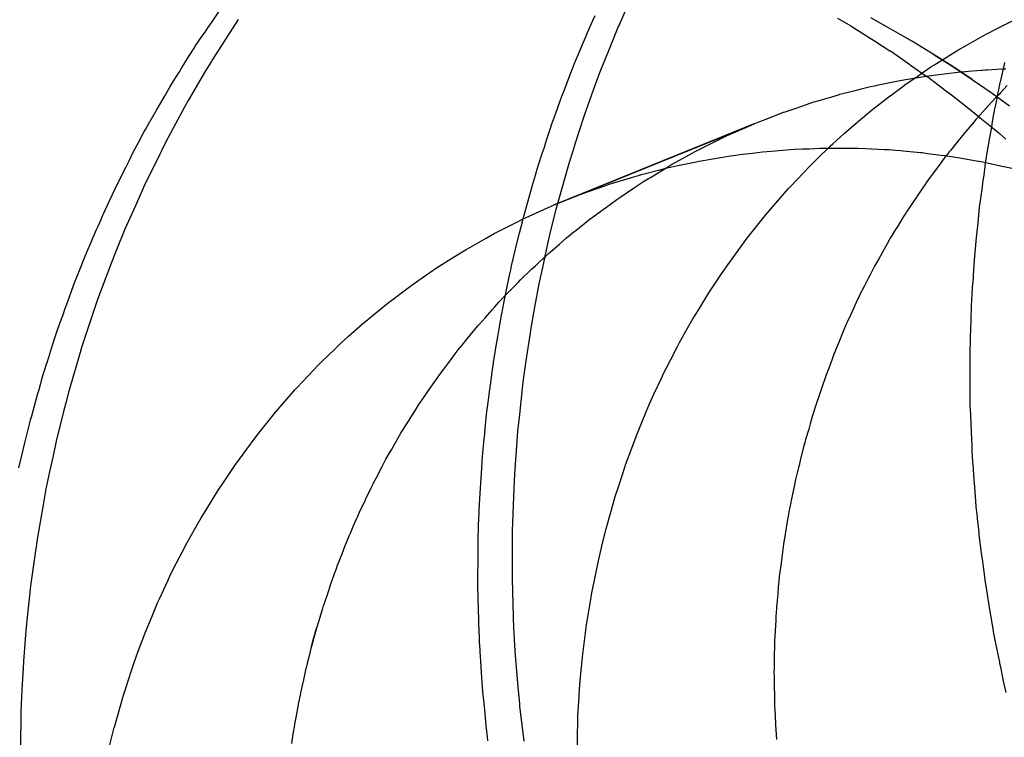
# Model space of a CAD drawing. Extents: x -702 to 138, y -1200 to -69.
# Drawn here: x -226 to -225, y -1048 to -1047 of the extents above; entities that cross this region are included whole.
import ezdxf

# ---------------------------------------------------------------- set-up
doc = ezdxf.new("R2010")
doc.units = 0
doc.header["$LTSCALE"] = 4
doc.linetypes.add('VW-01____', pattern=[2.116125, 1.058062, -1.058062])
doc.layers.add('__', color=7, linetype='CONTINUOUS')

# ---------------------------------------------------------------- blocks, each defined once
blk = doc.blocks.new('____-22')
at = {"layer": '__', "color": 4, "linetype": 'VW-01____'}
for p, q in [((14.25114, -109.66917), (14.25334, -109.66426)), ((14.16923, -109.66834), (14.17128, -109.66534)), ((14.16841, -109.66954), (14.16923, -109.66834)), ((14.17449, -109.66789), (14.1693, -109.67593)), ((14.24488, -109.6705), (14.24593, -109.66809)), ((14.24593, -109.66809), (14.24638, -109.66706)), ((14.29523, -109.6676), (14.29791, -109.66916)), ((14.3278, -109.66947), (14.33086, -109.66791)), ((14.16721, -109.67129), (14.16783, -109.67039)), ((14.16783, -109.67039), (14.16841, -109.66954)), ((14.24446, -109.67147), (14.24488, -109.6705)), ((14.24915, -109.67408), (14.25104, -109.6694)), ((14.25104, -109.6694), (14.25114, -109.66917)), ((14.29791, -109.66916), (14.2983, -109.66938)), ((14.2983, -109.66938), (14.30108, -109.67115)), ((14.32444, -109.67122), (14.32513, -109.67083)), ((14.32513, -109.67083), (14.3278, -109.66947)), ((14.16586, -109.67326), (14.16721, -109.67129)), ((14.24343, -109.67384), (14.24446, -109.67147)), ((14.30108, -109.67115), (14.3012, -109.67123)), ((14.3012, -109.67123), (14.30129, -109.67129)), ((14.30129, -109.67129), (14.30265, -109.67216)), ((14.30265, -109.67216), (14.30577, -109.67414)), ((14.32113, -109.67309), (14.32444, -109.67122)), ((14.16452, -109.67541), (14.16576, -109.67342)), ((14.16576, -109.67342), (14.16586, -109.67326)), ((14.24252, -109.67607), (14.24295, -109.67496)), ((14.24252, -109.67607), (14.24295, -109.67496)), ((14.24295, -109.67496), (14.24343, -109.67384)), ((14.24749, -109.67817), (14.24915, -109.67408)), ((14.30577, -109.67414), (14.30586, -109.6742)), ((14.30586, -109.6742), (14.30837, -109.67594)), ((14.31785, -109.67504), (14.31948, -109.67402)), ((14.31948, -109.67402), (14.32113, -109.67309)), ((14.16311, -109.67765), (14.16357, -109.67692)), ((14.16357, -109.67692), (14.16452, -109.67541)), ((14.16903, -109.67638), (14.16795, -109.67822)), ((14.1693, -109.67593), (14.16903, -109.67638)), ((14.2418, -109.67792), (14.2422, -109.67688)), ((14.2418, -109.67792), (14.2422, -109.67688)), ((14.2422, -109.67688), (14.24252, -109.67607)), ((14.2422, -109.67688), (14.24252, -109.67607)), ((14.30837, -109.67594), (14.30981, -109.67694)), ((14.30981, -109.67694), (14.30995, -109.67704)), ((14.31462, -109.67706), (14.31785, -109.67504)), ((14.32869, -109.67754), (14.32892, -109.67652)), ((14.16214, -109.6792), (14.16266, -109.67837)), ((14.16266, -109.67837), (14.16311, -109.67765)), ((14.16795, -109.67822), (14.16443, -109.68418)), ((14.24007, -109.68237), (14.2414, -109.67894)), ((14.24007, -109.68237), (14.2414, -109.67894)), ((14.2414, -109.67894), (14.2418, -109.67792)), ((14.2414, -109.67894), (14.2418, -109.67792)), ((14.2465, -109.68091), (14.24749, -109.67817)), ((14.30995, -109.67704), (14.31324, -109.67933)), ((14.31146, -109.67918), (14.31404, -109.67742)), ((14.31404, -109.67742), (14.31462, -109.67706)), ((14.31459, -109.67906), (14.31775, -109.67869)), ((14.31778, -109.67869), (14.32008, -109.67842)), ((14.32008, -109.67842), (14.32037, -109.67839)), ((14.32037, -109.67839), (14.32098, -109.67832)), ((14.32098, -109.67832), (14.32154, -109.67828)), ((14.32154, -109.67828), (14.32415, -109.67808)), ((14.32415, -109.67808), (14.32422, -109.67808)), ((14.32422, -109.67808), (14.32445, -109.67806)), ((14.32445, -109.67806), (14.325, -109.67802)), ((14.325, -109.67802), (14.32534, -109.678)), ((14.32534, -109.678), (14.32731, -109.67785)), ((14.32731, -109.67785), (14.32852, -109.67781)), ((14.32822, -109.67959), (14.32857, -109.67805)), ((14.32852, -109.67781), (14.32861, -109.67781)), ((14.32857, -109.67805), (14.32863, -109.6778)), ((14.32861, -109.67781), (14.32914, -109.6778)), ((14.32863, -109.6778), (14.32868, -109.67758)), ((14.32868, -109.67758), (14.32869, -109.67754)), ((14.1607, -109.68149), (14.16154, -109.68015)), ((14.16154, -109.68015), (14.16214, -109.6792)), ((14.24535, -109.6841), (14.2465, -109.68091)), ((14.30347, -109.68104), (14.30643, -109.68044)), ((14.30643, -109.68044), (14.30817, -109.68008)), ((14.30817, -109.68008), (14.31017, -109.67976)), ((14.30881, -109.68099), (14.31146, -109.67918)), ((14.31017, -109.67976), (14.31057, -109.6797)), ((14.31057, -109.6797), (14.31395, -109.67916)), ((14.31324, -109.67933), (14.31339, -109.67943)), ((14.31339, -109.67943), (14.31548, -109.68101)), ((14.31395, -109.67916), (14.3141, -109.67914)), ((14.3141, -109.67914), (14.31459, -109.67906)), ((14.3279, -109.68097), (14.32792, -109.68089)), ((14.32792, -109.68089), (14.3281, -109.68008)), ((14.3281, -109.68008), (14.32816, -109.67982)), ((14.32816, -109.67982), (14.32822, -109.67959)), ((14.15963, -109.68335), (14.16044, -109.68195)), ((14.16044, -109.68195), (14.1607, -109.68149)), ((14.2397, -109.6833), (14.24007, -109.68237)), ((14.2954, -109.683), (14.2957, -109.68292)), ((14.2957, -109.68292), (14.29681, -109.68264)), ((14.29681, -109.68264), (14.29905, -109.68208)), ((14.29905, -109.68208), (14.29997, -109.68185)), ((14.29997, -109.68185), (14.30185, -109.68137)), ((14.30185, -109.68137), (14.30272, -109.6812)), ((14.30272, -109.6812), (14.30347, -109.68104)), ((14.30532, -109.68361), (14.30835, -109.68134)), ((14.30835, -109.68134), (14.30881, -109.68099)), ((14.31548, -109.68101), (14.317, -109.68216)), ((14.317, -109.68216), (14.31818, -109.68305)), ((14.32748, -109.68305), (14.32753, -109.68283)), ((14.32753, -109.68283), (14.32775, -109.68174)), ((14.32775, -109.68174), (14.32779, -109.68154)), ((14.32803, -109.68265), (14.32775, -109.68294)), ((14.32779, -109.68154), (14.32784, -109.6813)), ((14.32784, -109.6813), (14.3279, -109.68097)), ((14.32807, -109.6826), (14.32803, -109.68265)), ((14.32942, -109.68118), (14.32807, -109.6826)), ((14.15806, -109.6861), (14.15889, -109.68465)), ((14.15889, -109.68465), (14.15963, -109.68335)), ((14.16443, -109.68418), (14.16372, -109.68548)), ((14.23893, -109.68539), (14.23934, -109.68425)), ((14.23934, -109.68425), (14.2397, -109.6833)), ((14.24418, -109.68732), (14.24535, -109.6841)), ((14.28822, -109.68522), (14.29023, -109.68453)), ((14.29023, -109.68453), (14.29179, -109.68407)), ((14.29179, -109.68407), (14.29305, -109.6837)), ((14.29305, -109.6837), (14.29337, -109.6836)), ((14.29337, -109.6836), (14.2954, -109.683)), ((14.30234, -109.68594), (14.30379, -109.68475)), ((14.30379, -109.68475), (14.30532, -109.68361)), ((14.31818, -109.68305), (14.32042, -109.68475)), ((14.32042, -109.68475), (14.32067, -109.68495)), ((14.32726, -109.68346), (14.32541, -109.68541)), ((14.32709, -109.68501), (14.32741, -109.68343)), ((14.32734, -109.68338), (14.32726, -109.68346)), ((14.32775, -109.68294), (14.32734, -109.68338)), ((14.32741, -109.68343), (14.32748, -109.68305)), ((14.1568, -109.6883), (14.15806, -109.6861)), ((14.16372, -109.68548), (14.1619, -109.68886)), ((14.23839, -109.68689), (14.23893, -109.68539)), ((14.28117, -109.68778), (14.28435, -109.68654)), ((14.28435, -109.68654), (14.28467, -109.68643)), ((14.28467, -109.68643), (14.28626, -109.68589)), ((14.28626, -109.68589), (14.28822, -109.68522)), ((14.29942, -109.68833), (14.30234, -109.68594)), ((14.32067, -109.68495), (14.3224, -109.68637)), ((14.3224, -109.68637), (14.32388, -109.68758)), ((14.32508, -109.68576), (14.3233, -109.6878)), ((14.32541, -109.68541), (14.32508, -109.68576)), ((14.32646, -109.68844), (14.3268, -109.6865)), ((14.3268, -109.6865), (14.32681, -109.68643)), ((14.32681, -109.68643), (14.32687, -109.68609)), ((14.32687, -109.68609), (14.32709, -109.68501)), ((14.15623, -109.68928), (14.15673, -109.68841)), ((14.15673, -109.68841), (14.1568, -109.6883)), ((14.1619, -109.68886), (14.15987, -109.69262)), ((14.23757, -109.68922), (14.23801, -109.68798)), ((14.23801, -109.68798), (14.23839, -109.68689)), ((14.27857, -109.6888), (14.24152, -109.70385)), ((14.24246, -109.69271), (14.24418, -109.68732)), ((14.27769, -109.68918), (14.27857, -109.6888)), ((14.27857, -109.6888), (14.27958, -109.6884)), ((14.27958, -109.6884), (14.28117, -109.68778)), ((14.29657, -109.69083), (14.29895, -109.68871)), ((14.29895, -109.68871), (14.29942, -109.68833)), ((14.32238, -109.68886), (14.3209, -109.69056)), ((14.32288, -109.68829), (14.32238, -109.68886)), ((14.32311, -109.68802), (14.32288, -109.68829)), ((14.3233, -109.6878), (14.32311, -109.68802)), ((14.32388, -109.68758), (14.32398, -109.68766)), ((14.32398, -109.68766), (14.32629, -109.68956)), ((14.32627, -109.68956), (14.32646, -109.68844)), ((14.15442, -109.69262), (14.15552, -109.69056)), ((14.15552, -109.69056), (14.15581, -109.69002)), ((14.15581, -109.69002), (14.15623, -109.68928)), ((14.23662, -109.69215), (14.23753, -109.68933)), ((14.23753, -109.68933), (14.23757, -109.68922)), ((14.27769, -109.68918), (14.23804, -109.70525)), ((14.24152, -109.70385), (14.27769, -109.68918)), ((14.27287, -109.69131), (14.27425, -109.6907)), ((14.27425, -109.6907), (14.27629, -109.6898)), ((14.27629, -109.6898), (14.27769, -109.68918)), ((14.29428, -109.69288), (14.29657, -109.69083)), ((14.3209, -109.69056), (14.32038, -109.69121)), ((14.32592, -109.69161), (14.32627, -109.68956)), ((14.32629, -109.68956), (14.32737, -109.69044)), ((14.32737, -109.69044), (14.32782, -109.69084)), ((14.32782, -109.69084), (14.32912, -109.69199)), ((14.15337, -109.69458), (14.15442, -109.69262)), ((14.15987, -109.69262), (14.15905, -109.69429)), ((14.23617, -109.69355), (14.23662, -109.69215)), ((14.24195, -109.6943), (14.24246, -109.69271)), ((14.26746, -109.69399), (14.2698, -109.69283)), ((14.2698, -109.69283), (14.27084, -109.69231)), ((14.27084, -109.69231), (14.27287, -109.69131)), ((14.3195, -109.69231), (14.31797, -109.69422)), ((14.32038, -109.69121), (14.3195, -109.69231)), ((14.32524, -109.69551), (14.32592, -109.69161)), ((14.15251, -109.69632), (14.15337, -109.69458)), ((14.15905, -109.69429), (14.15878, -109.69484)), ((14.23502, -109.6971), (14.23576, -109.69482)), ((14.23576, -109.69482), (14.23617, -109.69355)), ((14.24121, -109.69661), (14.24195, -109.6943)), ((14.26413, -109.6958), (14.26657, -109.69447)), ((14.26657, -109.69447), (14.26725, -109.69409)), ((14.26725, -109.69409), (14.26746, -109.69399)), ((14.2761, -109.69501), (14.2781, -109.69476)), ((14.2781, -109.69476), (14.28012, -109.69451)), ((14.28012, -109.69451), (14.28189, -109.69437)), ((14.28189, -109.69437), (14.28569, -109.69406)), ((14.28569, -109.69406), (14.2866, -109.69398)), ((14.2866, -109.69398), (14.28819, -109.69392)), ((14.28819, -109.69392), (14.28949, -109.69387)), ((14.28949, -109.69387), (14.29168, -109.69379)), ((14.29105, -109.69601), (14.29377, -109.69337)), ((14.29168, -109.69379), (14.293, -109.69374)), ((14.293, -109.69374), (14.29328, -109.69374)), ((14.29328, -109.69374), (14.29708, -109.69376)), ((14.29377, -109.69337), (14.29428, -109.69288)), ((14.29708, -109.69376), (14.29858, -109.69377)), ((14.29858, -109.69377), (14.29934, -109.69377)), ((14.29934, -109.69377), (14.30088, -109.69384)), ((14.30088, -109.69384), (14.30468, -109.69402)), ((14.30468, -109.69402), (14.30563, -109.69406)), ((14.30563, -109.69406), (14.30696, -109.69418)), ((14.30696, -109.69418), (14.30793, -109.69427)), ((14.30793, -109.69427), (14.30847, -109.69432)), ((14.30847, -109.69432), (14.31191, -109.69462)), ((14.31191, -109.69462), (14.31227, -109.69467)), ((14.31227, -109.69467), (14.31334, -109.69481)), ((14.31334, -109.69481), (14.31607, -109.69516)), ((14.31773, -109.69452), (14.31729, -109.69507)), ((14.31797, -109.69422), (14.31773, -109.69452)), ((14.15185, -109.69766), (14.15251, -109.69632)), ((14.15878, -109.69484), (14.15563, -109.70125)), ((14.23896, -109.70466), (14.24121, -109.69661)), ((14.26167, -109.69715), (14.26342, -109.69619)), ((14.26307, -109.69728), (14.26678, -109.69649)), ((14.26342, -109.69619), (14.26413, -109.6958)), ((14.26678, -109.69649), (14.26736, -109.69637)), ((14.26736, -109.69637), (14.27052, -109.69584)), ((14.27052, -109.69584), (14.27367, -109.69531)), ((14.27367, -109.69531), (14.2743, -109.69523)), ((14.2743, -109.69523), (14.2761, -109.69501)), ((14.28975, -109.69727), (14.29105, -109.69601)), ((14.31685, -109.69561), (14.31561, -109.6973)), ((14.31607, -109.69516), (14.31681, -109.69526)), ((14.31681, -109.69526), (14.3182, -109.69544)), ((14.31729, -109.69507), (14.31685, -109.69561)), ((14.3182, -109.69544), (14.31986, -109.69573)), ((14.31986, -109.69573), (14.32321, -109.69631)), ((14.32321, -109.69631), (14.32366, -109.69639)), ((14.32366, -109.69639), (14.32373, -109.6964)), ((14.32373, -109.6964), (14.32451, -109.69653)), ((14.32451, -109.69653), (14.32746, -109.69717)), ((14.32504, -109.69689), (14.32519, -109.69582)), ((14.32519, -109.69582), (14.3252, -109.69579)), ((14.3252, -109.69579), (14.32524, -109.69551)), ((14.15007, -109.70124), (14.15131, -109.69873)), ((14.15131, -109.69873), (14.15136, -109.69865)), ((14.15136, -109.69865), (14.15185, -109.69766)), ((14.23436, -109.69923), (14.23457, -109.6985)), ((14.23457, -109.6985), (14.23466, -109.6982)), ((14.23466, -109.6982), (14.23502, -109.6971)), ((14.25575, -109.69908), (14.2594, -109.69814)), ((14.25755, -109.69965), (14.2591, -109.69871)), ((14.2591, -109.69871), (14.26081, -109.69767)), ((14.2594, -109.69814), (14.2612, -109.69768)), ((14.26081, -109.69767), (14.26167, -109.69715)), ((14.2612, -109.69768), (14.26186, -109.69754)), ((14.26186, -109.69754), (14.26307, -109.69728)), ((14.28576, -109.70149), (14.28838, -109.69872)), ((14.28838, -109.69872), (14.28975, -109.69727)), ((14.31549, -109.69746), (14.31355, -109.7001)), ((14.31561, -109.6973), (14.31549, -109.69746)), ((14.32473, -109.6992), (14.32504, -109.69689)), ((14.32746, -109.69717), (14.33065, -109.69786)), ((14.23379, -109.70125), (14.23418, -109.69986)), ((14.23418, -109.69986), (14.23436, -109.69923)), ((14.24921, -109.70105), (14.25215, -109.70015)), ((14.25215, -109.70015), (14.25372, -109.69967)), ((14.25372, -109.69967), (14.25515, -109.69924)), ((14.25434, -109.70171), (14.25614, -109.70051)), ((14.25515, -109.69924), (14.25575, -109.69908)), ((14.25614, -109.70051), (14.25717, -109.69988)), ((14.25717, -109.69988), (14.25755, -109.69965)), ((14.3133, -109.70044), (14.313, -109.70085)), ((14.31355, -109.7001), (14.3133, -109.70044)), ((14.3244, -109.7016), (14.32452, -109.70071)), ((14.32452, -109.70071), (14.32458, -109.70032)), ((14.32458, -109.70032), (14.32473, -109.6992)), ((14.14909, -109.70321), (14.15007, -109.70124)), ((14.15563, -109.70125), (14.15421, -109.70444)), ((14.2329, -109.70439), (14.23379, -109.70125)), ((14.24335, -109.70311), (14.24503, -109.70252)), ((14.24503, -109.70252), (14.24856, -109.70127)), ((14.24856, -109.70127), (14.24921, -109.70105)), ((14.25118, -109.70381), (14.25413, -109.70185)), ((14.25413, -109.70185), (14.25434, -109.70171)), ((14.28323, -109.70436), (14.28536, -109.70191)), ((14.28536, -109.70191), (14.28576, -109.70149)), ((14.31295, -109.70092), (14.31121, -109.70349)), ((14.313, -109.70085), (14.31295, -109.70092)), ((14.32391, -109.70522), (14.3244, -109.7016)), ((14.1474, -109.70698), (14.14857, -109.70437)), ((14.14857, -109.70437), (14.14909, -109.70321)), ((14.15421, -109.70444), (14.15379, -109.70538)), ((14.23203, -109.70746), (14.2329, -109.70439)), ((14.23804, -109.70525), (14.24152, -109.70385)), ((14.23858, -109.70603), (14.23896, -109.70466)), ((14.24152, -109.70385), (14.24335, -109.70311)), ((14.2482, -109.70596), (14.25074, -109.70411)), ((14.25074, -109.70411), (14.25118, -109.70381)), ((14.2811, -109.70681), (14.28323, -109.70436)), ((14.31111, -109.70364), (14.30927, -109.70636)), ((14.31121, -109.70349), (14.31111, -109.70364)), ((14.15379, -109.70538), (14.15169, -109.71009)), ((14.2346, -109.70678), (14.23755, -109.70545)), ((14.23729, -109.71119), (14.23858, -109.70603)), ((14.23755, -109.70545), (14.23804, -109.70525)), ((14.24598, -109.70759), (14.24811, -109.70603)), ((14.24811, -109.70603), (14.2482, -109.70596)), ((14.30914, -109.70657), (14.30896, -109.70686)), ((14.30927, -109.70636), (14.30914, -109.70657)), ((14.32353, -109.70882), (14.32385, -109.70562)), ((14.32385, -109.70562), (14.32391, -109.70522)), ((14.14634, -109.70931), (14.14682, -109.70826)), ((14.14682, -109.70826), (14.14727, -109.70726)), ((14.14727, -109.70726), (14.1474, -109.70698)), ((14.22782, -109.71008), (14.23119, -109.70837)), ((14.23119, -109.70837), (14.23179, -109.70806)), ((14.23125, -109.71059), (14.23174, -109.70858)), ((14.23174, -109.70858), (14.23191, -109.70791)), ((14.23179, -109.70806), (14.2346, -109.70678)), ((14.23191, -109.70791), (14.23203, -109.70746)), ((14.2425, -109.71035), (14.24507, -109.70829)), ((14.24507, -109.70829), (14.24558, -109.70789)), ((14.24558, -109.70789), (14.24598, -109.70759)), ((14.27832, -109.7103), (14.28073, -109.70728)), ((14.28073, -109.70728), (14.2811, -109.70681)), ((14.30786, -109.70865), (14.30722, -109.70968)), ((14.30853, -109.70756), (14.30786, -109.70865)), ((14.30896, -109.70686), (14.30853, -109.70756)), ((14.14513, -109.71202), (14.14598, -109.71012)), ((14.14598, -109.71012), (14.14634, -109.70931)), ((14.15169, -109.71009), (14.14998, -109.71424)), ((14.22606, -109.71098), (14.22782, -109.71008)), ((14.23119, -109.71084), (14.23125, -109.71059)), ((14.24064, -109.71183), (14.24212, -109.71065)), ((14.24212, -109.71065), (14.2425, -109.71035)), ((14.27698, -109.71198), (14.27832, -109.7103)), ((14.30693, -109.71016), (14.30584, -109.71192)), ((14.30722, -109.70968), (14.30693, -109.71016)), ((14.32329, -109.71116), (14.32341, -109.71004)), ((14.32341, -109.71004), (14.32353, -109.70882)), ((14.14486, -109.71269), (14.14513, -109.71202)), ((14.22116, -109.71375), (14.22448, -109.71187)), ((14.22448, -109.71187), (14.22606, -109.71098)), ((14.23039, -109.7141), (14.23119, -109.71084)), ((14.23642, -109.71518), (14.23729, -109.71119)), ((14.23922, -109.71308), (14.24064, -109.71183)), ((14.27596, -109.71337), (14.27698, -109.71198)), ((14.30584, -109.71192), (14.30521, -109.71304)), ((14.32293, -109.71476), (14.32323, -109.71179)), ((14.32323, -109.71179), (14.32329, -109.71116)), ((14.14404, -109.7147), (14.14486, -109.71269)), ((14.14998, -109.71424), (14.1497, -109.71493)), ((14.2179, -109.71573), (14.22041, -109.71417)), ((14.22041, -109.71417), (14.22116, -109.71375)), ((14.22958, -109.71744), (14.23039, -109.7141)), ((14.2374, -109.71466), (14.23922, -109.71308)), ((14.27366, -109.71651), (14.27596, -109.71337)), ((14.30496, -109.71348), (14.30352, -109.71604)), ((14.30521, -109.71304), (14.30496, -109.71348)), ((14.14324, -109.71668), (14.14404, -109.7147)), ((14.1497, -109.71493), (14.14901, -109.71676)), ((14.21497, -109.71756), (14.2179, -109.71573)), ((14.23512, -109.71671), (14.23592, -109.71596)), ((14.23592, -109.71596), (14.23637, -109.71556)), ((14.23598, -109.71718), (14.23642, -109.71518)), ((14.23637, -109.71556), (14.23701, -109.715)), ((14.23701, -109.715), (14.2374, -109.71466)), ((14.2731, -109.71727), (14.27366, -109.71651)), ((14.30352, -109.71604), (14.30306, -109.71685)), ((14.32268, -109.71824), (14.32286, -109.71549)), ((14.32286, -109.71549), (14.32293, -109.71476)), ((14.14149, -109.721), (14.14267, -109.7181)), ((14.14267, -109.7181), (14.14308, -109.71707)), ((14.14308, -109.71707), (14.14324, -109.71668)), ((14.14901, -109.71676), (14.14618, -109.72427)), ((14.21154, -109.7199), (14.21468, -109.71776)), ((14.21468, -109.71776), (14.21497, -109.71756)), ((14.22924, -109.7191), (14.22947, -109.71798)), ((14.22947, -109.71798), (14.22949, -109.71789)), ((14.22949, -109.71789), (14.22958, -109.71744)), ((14.23137, -109.72028), (14.23361, -109.71815)), ((14.23361, -109.71815), (14.23436, -109.71744)), ((14.23436, -109.71744), (14.23512, -109.71671)), ((14.23513, -109.72106), (14.23598, -109.71718)), ((14.27146, -109.71971), (14.2731, -109.71727)), ((14.30266, -109.71755), (14.30178, -109.71928)), ((14.30306, -109.71685), (14.30266, -109.71755)), ((14.32251, -109.72081), (14.32268, -109.71824)), ((14.20974, -109.72113), (14.21154, -109.7199)), ((14.22871, -109.72163), (14.22924, -109.7191)), ((14.23088, -109.72079), (14.23137, -109.72028)), ((14.26946, -109.72269), (14.27146, -109.71971)), ((14.30127, -109.72028), (14.30066, -109.72147)), ((14.30139, -109.72004), (14.30127, -109.72028)), ((14.30178, -109.71928), (14.30139, -109.72004)), ((14.14018, -109.72463), (14.14135, -109.7214)), ((14.14135, -109.7214), (14.14149, -109.721)), ((14.20542, -109.72437), (14.20845, -109.7221)), ((14.20845, -109.7221), (14.20974, -109.72113)), ((14.22823, -109.72352), (14.22922, -109.72251)), ((14.22851, -109.72263), (14.22871, -109.72163)), ((14.22922, -109.72251), (14.23088, -109.72079)), ((14.23427, -109.72582), (14.23513, -109.72106)), ((14.30066, -109.72147), (14.29974, -109.72327)), ((14.32237, -109.72294), (14.32243, -109.7221)), ((14.32243, -109.7221), (14.3225, -109.72095)), ((14.3225, -109.72095), (14.32251, -109.72081)), ((14.14618, -109.72427), (14.14478, -109.72845)), ((14.20472, -109.72489), (14.20542, -109.72437)), ((14.227, -109.7248), (14.22823, -109.72352)), ((14.22802, -109.725), (14.22851, -109.72263)), ((14.26728, -109.72623), (14.26931, -109.72293)), ((14.26931, -109.72293), (14.26946, -109.72269)), ((14.29952, -109.72374), (14.299, -109.72486)), ((14.29974, -109.72327), (14.29952, -109.72374)), ((14.32221, -109.72542), (14.32228, -109.72442)), ((14.32228, -109.72442), (14.32237, -109.72294)), ((14.13929, -109.7271), (14.13961, -109.72619)), ((14.13961, -109.72619), (14.13979, -109.72569)), ((14.13979, -109.72569), (14.14018, -109.72463)), ((14.20247, -109.72673), (14.20472, -109.72489)), ((14.22429, -109.72784), (14.22564, -109.72633)), ((14.22564, -109.72633), (14.22619, -109.72571)), ((14.22619, -109.72571), (14.227, -109.7248)), ((14.22759, -109.7271), (14.22802, -109.725)), ((14.23358, -109.72962), (14.23427, -109.72582)), ((14.26609, -109.72816), (14.26728, -109.72623)), ((14.29852, -109.72589), (14.29789, -109.72726)), ((14.299, -109.72486), (14.29852, -109.72589)), ((14.32212, -109.72843), (14.32221, -109.72542)), ((14.13817, -109.73017), (14.13891, -109.72814)), ((14.13891, -109.72814), (14.13929, -109.7271)), ((14.14478, -109.72845), (14.14303, -109.73369)), ((14.19988, -109.72885), (14.20247, -109.72673)), ((14.2231, -109.72919), (14.22429, -109.72784)), ((14.22733, -109.72862), (14.22754, -109.72736)), ((14.22754, -109.72736), (14.22759, -109.7271)), ((14.2653, -109.72956), (14.26609, -109.72816)), ((14.29789, -109.72726), (14.29718, -109.7288)), ((14.32202, -109.7319), (14.32212, -109.72843)), ((14.13766, -109.73179), (14.13817, -109.73017)), ((14.19673, -109.73165), (14.19956, -109.72913)), ((14.19956, -109.72913), (14.19988, -109.72885)), ((14.22065, -109.73215), (14.22277, -109.72955)), ((14.22277, -109.72955), (14.2231, -109.72919)), ((14.22687, -109.73134), (14.22714, -109.72974)), ((14.22714, -109.72974), (14.22733, -109.72862)), ((14.23335, -109.73094), (14.23358, -109.72962)), ((14.26341, -109.73293), (14.2653, -109.72956)), ((14.29704, -109.7291), (14.29632, -109.73082)), ((14.29718, -109.7288), (14.29704, -109.7291)), ((14.13699, -109.73387), (14.13766, -109.73179)), ((14.1952, -109.73301), (14.19673, -109.73165)), ((14.21959, -109.73345), (14.22038, -109.73248)), ((14.22038, -109.73248), (14.22065, -109.73215)), ((14.22635, -109.73438), (14.22687, -109.73134)), ((14.23253, -109.73657), (14.23335, -109.73094)), ((14.29632, -109.73082), (14.29555, -109.73267)), ((14.32199, -109.73285), (14.32202, -109.7319)), ((14.13636, -109.73586), (14.13699, -109.73387)), ((14.1428, -109.73447), (14.14025, -109.74318)), ((14.14283, -109.7344), (14.1428, -109.73447)), ((14.14303, -109.73369), (14.14283, -109.7344)), ((14.19123, -109.73686), (14.19395, -109.73422)), ((14.19395, -109.73422), (14.1952, -109.73301)), ((14.21869, -109.73454), (14.21959, -109.73345)), ((14.22633, -109.73449), (14.22635, -109.73438)), ((14.26162, -109.73635), (14.26296, -109.73373)), ((14.26296, -109.73373), (14.26341, -109.73293)), ((14.29483, -109.73442), (14.29465, -109.73484)), ((14.29539, -109.73306), (14.29483, -109.73442)), ((14.29555, -109.73267), (14.29539, -109.73306)), ((14.32191, -109.73543), (14.32195, -109.73413)), ((14.32195, -109.73413), (14.32199, -109.73306)), ((14.32199, -109.73306), (14.32199, -109.73285)), ((14.13601, -109.73695), (14.13636, -109.73586)), ((14.21589, -109.73828), (14.21733, -109.73636)), ((14.21733, -109.73636), (14.21823, -109.73517)), ((14.21823, -109.73517), (14.21862, -109.73464)), ((14.21862, -109.73464), (14.21869, -109.73454)), ((14.22593, -109.73689), (14.22633, -109.73449)), ((14.26004, -109.73943), (14.26162, -109.73635)), ((14.29405, -109.73643), (14.29344, -109.73807)), ((14.29456, -109.73505), (14.29405, -109.73643)), ((14.29465, -109.73484), (14.29456, -109.73505)), ((14.32193, -109.7386), (14.32191, -109.73543)), ((14.13518, -109.73952), (14.13555, -109.73837)), ((14.13555, -109.73837), (14.1359, -109.73728)), ((14.1359, -109.73728), (14.13601, -109.73695)), ((14.18859, -109.7396), (14.19067, -109.7374)), ((14.19067, -109.7374), (14.19123, -109.73686)), ((14.21566, -109.73858), (14.21589, -109.73828)), ((14.22559, -109.73938), (14.22591, -109.73699)), ((14.22591, -109.73699), (14.22593, -109.73689)), ((14.23192, -109.74083), (14.23253, -109.73657)), ((14.29344, -109.73807), (14.29287, -109.73961)), ((14.1344, -109.74235), (14.13518, -109.73952)), ((14.18628, -109.74204), (14.18859, -109.7396)), ((14.21362, -109.74143), (14.21475, -109.73979)), ((14.21475, -109.73979), (14.21566, -109.73858)), ((14.22545, -109.7405), (14.22559, -109.73938)), ((14.25824, -109.74333), (14.25987, -109.73981)), ((14.25987, -109.73981), (14.26004, -109.73943)), ((14.29287, -109.73961), (14.29243, -109.74079)), ((14.32196, -109.74269), (14.32193, -109.7386)), ((14.13411, -109.74337), (14.1344, -109.74235)), ((14.18346, -109.74527), (14.18598, -109.74238)), ((14.18598, -109.74238), (14.18628, -109.74204)), ((14.21142, -109.74463), (14.21299, -109.74235)), ((14.21299, -109.74235), (14.21362, -109.74143)), ((14.22507, -109.7433), (14.22545, -109.7405)), ((14.23121, -109.74741), (14.23178, -109.74214)), ((14.23178, -109.74214), (14.23192, -109.74083)), ((14.2921, -109.74176), (14.29164, -109.74314)), ((14.2923, -109.74115), (14.2921, -109.74176)), ((14.29243, -109.74079), (14.2923, -109.74115)), ((14.13347, -109.74567), (14.13411, -109.74337)), ((14.14025, -109.74318), (14.13983, -109.74484)), ((14.22466, -109.7464), (14.22498, -109.74398)), ((14.22498, -109.74398), (14.22507, -109.7433)), ((14.25734, -109.74528), (14.25824, -109.74333)), ((14.29164, -109.74314), (14.29087, -109.74551)), ((14.32196, -109.74288), (14.32196, -109.74269)), ((14.32196, -109.74404), (14.32196, -109.74288)), ((14.32197, -109.74495), (14.32196, -109.74404)), ((14.13292, -109.74765), (14.13347, -109.74567)), ((14.13983, -109.74484), (14.1394, -109.74655)), ((14.18201, -109.74694), (14.18346, -109.74527)), ((14.21005, -109.74674), (14.21098, -109.74526)), ((14.21098, -109.74526), (14.21142, -109.74463)), ((14.25667, -109.74689), (14.25734, -109.74528)), ((14.29081, -109.7457), (14.29024, -109.74742)), ((14.29087, -109.74551), (14.29081, -109.7457)), ((14.32197, -109.7455), (14.32197, -109.74495)), ((14.32205, -109.74749), (14.32197, -109.7455)), ((14.13269, -109.74847), (14.13292, -109.74765)), ((14.1394, -109.74655), (14.13784, -109.75274)), ((14.17858, -109.75124), (14.18099, -109.74822)), ((14.18099, -109.74822), (14.18201, -109.74694)), ((14.20893, -109.74851), (14.20933, -109.74789)), ((14.20933, -109.74789), (14.21005, -109.74674)), ((14.22428, -109.75022), (14.22461, -109.74681)), ((14.22461, -109.74677), (14.22466, -109.7464)), ((14.22461, -109.74681), (14.22461, -109.74677)), ((14.23085, -109.75075), (14.23121, -109.74741)), ((14.25518, -109.75049), (14.25667, -109.74689)), ((14.29014, -109.7478), (14.28971, -109.7493)), ((14.29024, -109.74742), (14.29014, -109.7478)), ((14.3222, -109.75102), (14.32205, -109.74749)), ((14.13156, -109.75309), (14.13252, -109.74905)), ((14.13252, -109.74905), (14.13261, -109.74876)), ((14.13261, -109.74876), (14.13269, -109.74847)), ((14.20749, -109.7508), (14.20893, -109.74851)), ((14.22417, -109.75134), (14.22428, -109.75022)), ((14.28941, -109.75034), (14.2888, -109.75246)), ((14.28971, -109.7493), (14.28941, -109.75034)), ((14.17624, -109.75435), (14.17789, -109.7521)), ((14.17789, -109.7521), (14.17858, -109.75124)), ((14.20535, -109.75452), (14.207, -109.75164)), ((14.207, -109.75164), (14.20728, -109.75117)), ((14.20728, -109.75117), (14.20746, -109.75084)), ((14.20746, -109.75084), (14.20749, -109.7508)), ((14.22407, -109.75239), (14.22417, -109.75134)), ((14.23056, -109.75472), (14.23085, -109.75075)), ((14.25379, -109.75415), (14.25484, -109.7513)), ((14.25484, -109.7513), (14.25518, -109.75049)), ((14.32225, -109.75232), (14.3222, -109.75102)), ((14.32231, -109.75387), (14.32225, -109.75232)), ((14.13094, -109.75564), (14.13156, -109.75309)), ((14.13784, -109.75274), (14.13728, -109.75536)), ((14.22387, -109.75439), (14.22407, -109.75239)), ((14.25254, -109.75752), (14.25379, -109.75415)), ((14.2884, -109.75388), (14.28771, -109.75668)), ((14.28861, -109.75313), (14.2884, -109.75388)), ((14.2888, -109.75246), (14.28861, -109.75313)), ((14.32236, -109.75503), (14.32231, -109.75387)), ((14.13034, -109.75816), (14.13094, -109.75564)), ((14.13728, -109.75536), (14.13652, -109.75893)), ((14.17401, -109.7574), (14.17624, -109.75435)), ((14.20425, -109.75641), (14.20511, -109.75493)), ((14.20511, -109.75493), (14.20517, -109.75483)), ((14.20517, -109.75483), (14.20535, -109.75452)), ((14.22365, -109.75666), (14.22387, -109.75439)), ((14.2303, -109.75832), (14.23056, -109.75472)), ((14.32239, -109.75565), (14.32236, -109.75503)), ((14.3225, -109.7571), (14.32239, -109.75565)), ((14.17178, -109.76071), (14.17395, -109.75749)), ((14.17395, -109.75749), (14.17401, -109.7574)), ((14.20226, -109.76022), (14.20347, -109.7579)), ((14.20347, -109.7579), (14.20425, -109.75641)), ((14.22349, -109.75932), (14.22363, -109.75686)), ((14.22363, -109.75686), (14.22365, -109.75666)), ((14.25122, -109.76158), (14.25244, -109.75783)), ((14.25244, -109.75783), (14.25254, -109.75752)), ((14.28737, -109.75807), (14.28678, -109.76046)), ((14.28747, -109.75765), (14.28737, -109.75807)), ((14.28763, -109.75698), (14.28747, -109.75765)), ((14.28771, -109.75668), (14.28763, -109.75698)), ((14.32253, -109.75749), (14.3225, -109.7571)), ((14.32276, -109.76054), (14.32253, -109.75749)), ((14.13652, -109.75893), (14.13578, -109.76238)), ((14.20169, -109.76131), (14.20226, -109.76022)), ((14.22338, -109.76113), (14.22349, -109.75932)), ((14.23013, -109.76068), (14.2303, -109.75832)), ((14.17039, -109.76277), (14.17178, -109.76071)), ((14.20127, -109.76211), (14.2001, -109.76458)), ((14.20168, -109.76133), (14.20127, -109.76211)), ((14.22331, -109.76227), (14.22338, -109.76113)), ((14.22988, -109.76736), (14.23013, -109.76068)), ((14.25046, -109.76394), (14.25122, -109.76158)), ((14.28655, -109.76158), (14.2859, -109.7647)), ((14.2867, -109.76083), (14.28655, -109.76158)), ((14.28678, -109.76046), (14.2867, -109.76083)), ((14.32287, -109.76196), (14.32276, -109.76054)), ((14.32309, -109.76484), (14.32287, -109.76196)), ((14.13578, -109.76238), (14.13514, -109.766)), ((14.16763, -109.76724), (14.16966, -109.76395)), ((14.16966, -109.76395), (14.17039, -109.76277)), ((14.22318, -109.76439), (14.22331, -109.76227)), ((14.25005, -109.76537), (14.25046, -109.76394)), ((14.13514, -109.766), (14.13419, -109.77138)), ((14.19999, -109.76482), (14.1989, -109.76711)), ((14.20008, -109.76463), (14.19999, -109.76482)), ((14.2001, -109.76458), (14.20008, -109.76463)), ((14.22304, -109.76666), (14.22311, -109.76554)), ((14.22311, -109.76554), (14.22318, -109.76439)), ((14.24897, -109.7692), (14.25005, -109.76537)), ((14.28581, -109.76515), (14.28543, -109.76702)), ((14.28584, -109.765), (14.28581, -109.76515)), ((14.2859, -109.7647), (14.28584, -109.765)), ((14.32317, -109.76587), (14.32309, -109.76484)), ((14.32318, -109.766), (14.32317, -109.76587)), ((14.32334, -109.7675), (14.32318, -109.766)), ((14.16702, -109.76824), (14.16763, -109.76724)), ((14.19852, -109.76791), (14.19834, -109.76833)), ((14.1989, -109.76711), (14.19852, -109.76791)), ((14.22293, -109.76972), (14.22302, -109.76705)), ((14.22302, -109.76705), (14.22304, -109.76666)), ((14.22981, -109.76927), (14.22988, -109.76736)), ((14.28534, -109.76753), (14.28516, -109.76857)), ((14.28543, -109.76702), (14.28534, -109.76753)), ((14.32349, -109.76899), (14.32334, -109.7675)), ((14.1657, -109.77059), (14.16702, -109.76824)), ((14.19761, -109.77003), (14.19704, -109.77137)), ((14.19834, -109.76833), (14.19761, -109.77003)), ((14.22291, -109.77041), (14.22293, -109.76972)), ((14.22976, -109.77062), (14.22981, -109.76927)), ((14.24862, -109.77042), (14.24897, -109.7692)), ((14.28516, -109.76857), (14.28489, -109.77022)), ((14.32353, -109.76932), (14.32349, -109.76899)), ((14.32373, -109.77125), (14.32353, -109.76932)), ((14.13406, -109.77209), (14.1334, -109.77675)), ((14.13419, -109.77138), (14.13406, -109.77209)), ((14.16388, -109.77381), (14.1657, -109.77059)), ((14.19681, -109.77191), (14.19624, -109.77324)), ((14.19704, -109.77137), (14.19681, -109.77191)), ((14.22284, -109.77244), (14.22285, -109.77208)), ((14.22285, -109.77208), (14.22291, -109.77041)), ((14.22973, -109.78007), (14.22976, -109.77062)), ((14.24798, -109.77305), (14.24862, -109.77042)), ((14.28489, -109.77022), (14.28453, -109.77238)), ((14.32377, -109.77161), (14.32373, -109.77125)), ((14.32432, -109.77578), (14.32377, -109.77161)), ((14.16204, -109.77741), (14.1638, -109.77396)), ((14.1638, -109.77396), (14.16388, -109.77381)), ((14.19599, -109.77383), (14.19535, -109.77552)), ((14.19624, -109.77324), (14.19599, -109.77383)), ((14.22282, -109.77645), (14.22284, -109.77324)), ((14.22284, -109.77324), (14.22284, -109.77244)), ((14.24705, -109.77687), (14.24798, -109.77305)), ((14.28433, -109.77353), (14.28405, -109.77568)), ((14.28448, -109.77267), (14.28433, -109.77353)), ((14.28451, -109.77246), (14.28448, -109.77267)), ((14.28453, -109.77238), (14.28451, -109.77246)), ((14.19535, -109.77552), (14.19446, -109.77783)), ((14.284, -109.77609), (14.28397, -109.77636)), ((14.28405, -109.77568), (14.284, -109.77609)), ((14.32447, -109.77692), (14.32432, -109.77578)), ((14.1334, -109.77675), (14.13268, -109.78188)), ((14.16096, -109.77951), (14.16204, -109.77741)), ((14.19446, -109.77783), (14.1943, -109.77827)), ((14.2228, -109.78009), (14.22282, -109.77671)), ((14.22282, -109.77671), (14.22282, -109.77645)), ((14.24625, -109.78077), (14.24705, -109.7769)), ((14.28397, -109.77636), (14.28372, -109.77823)), ((14.32467, -109.77853), (14.32447, -109.77692)), ((14.16033, -109.78088), (14.16096, -109.77951)), ((14.19367, -109.77992), (14.19304, -109.78178)), ((14.19395, -109.77918), (14.19367, -109.77992)), ((14.19401, -109.77902), (14.19395, -109.77918)), ((14.1943, -109.77827), (14.19401, -109.77902)), ((14.22278, -109.7824), (14.2228, -109.78009)), ((14.22973, -109.78026), (14.22973, -109.78007)), ((14.28349, -109.78001), (14.28347, -109.78026)), ((14.28372, -109.77823), (14.28349, -109.78001)), ((14.32474, -109.77906), (14.32467, -109.77853)), ((14.32501, -109.78114), (14.32474, -109.77906)), ((14.13268, -109.78188), (14.13247, -109.78391)), ((14.1587, -109.78441), (14.16033, -109.78088)), ((14.19304, -109.78178), (14.19289, -109.78222)), ((14.22973, -109.78057), (14.22973, -109.78026)), ((14.23005, -109.79054), (14.22973, -109.78057)), ((14.24573, -109.7833), (14.24625, -109.78077)), ((14.28347, -109.78026), (14.28329, -109.78217)), ((14.32505, -109.78135), (14.32501, -109.78114)), ((14.32508, -109.78151), (14.32505, -109.78135)), ((14.32592, -109.78666), (14.32508, -109.78151)), ((14.13247, -109.78391), (14.13208, -109.78759)), ((14.19266, -109.78289), (14.19166, -109.78588)), ((14.19289, -109.78222), (14.19266, -109.78289)), ((14.2228, -109.78306), (14.22278, -109.7824)), ((14.22281, -109.7832), (14.2228, -109.78306)), ((14.22284, -109.78422), (14.22281, -109.7832)), ((14.24551, -109.78465), (14.24573, -109.7833)), ((14.28317, -109.78352), (14.28311, -109.78418)), ((14.28329, -109.78217), (14.28317, -109.78352)), ((14.15716, -109.78798), (14.15826, -109.78536)), ((14.15826, -109.78536), (14.1587, -109.78441)), ((14.19166, -109.78588), (14.19157, -109.78615)), ((14.22291, -109.78683), (14.22284, -109.78422)), ((14.24486, -109.78853), (14.24551, -109.78465)), ((14.28305, -109.78484), (14.28291, -109.7863)), ((14.28311, -109.78418), (14.28305, -109.78484)), ((14.13208, -109.78759), (14.13181, -109.7902)), ((14.15575, -109.79137), (14.15716, -109.78798)), ((14.19142, -109.78664), (14.19074, -109.78894)), ((14.19157, -109.78615), (14.19142, -109.78664)), ((14.22296, -109.78856), (14.22291, -109.78683)), ((14.2829, -109.7865), (14.28281, -109.7881)), ((14.28291, -109.7863), (14.2829, -109.7865)), ((14.32604, -109.78738), (14.32592, -109.78666)), ((14.32611, -109.7878), (14.32604, -109.78738)), ((14.32663, -109.79098), (14.32611, -109.7878)), ((14.19074, -109.78894), (14.1903, -109.79045)), ((14.22299, -109.78952), (14.22296, -109.78856)), ((14.22308, -109.79236), (14.22299, -109.78952)), ((14.24432, -109.79243), (14.24466, -109.78973)), ((14.24466, -109.78973), (14.24486, -109.78853)), ((14.28277, -109.78881), (14.28265, -109.791)), ((14.28281, -109.7881), (14.28277, -109.78881)), ((14.13165, -109.79174), (14.13123, -109.7971)), ((14.13181, -109.7902), (14.13165, -109.79174)), ((14.15431, -109.79526), (14.15567, -109.79159)), ((14.15567, -109.79159), (14.15575, -109.79137)), ((14.18967, -109.79256), (14.19022, -109.7907)), ((14.19022, -109.7907), (14.18967, -109.79257)), ((14.19022, -109.7907), (14.1903, -109.79045)), ((14.1903, -109.79045), (14.19022, -109.7907)), ((14.23009, -109.79125), (14.23005, -109.79054)), ((14.23018, -109.79285), (14.23009, -109.79125)), ((14.28265, -109.791), (14.28259, -109.79204)), ((14.32667, -109.7912), (14.32663, -109.79098)), ((14.32714, -109.79352), (14.32667, -109.7912)), ((14.18927, -109.79413), (14.18967, -109.79256)), ((14.18967, -109.79257), (14.18927, -109.79413)), ((14.22313, -109.79317), (14.22308, -109.79236)), ((14.22318, -109.79405), (14.22313, -109.79317)), ((14.23036, -109.79591), (14.23018, -109.79285)), ((14.24383, -109.79619), (14.24432, -109.79243)), ((14.28252, -109.79392), (14.28248, -109.79599)), ((14.28254, -109.793), (14.28252, -109.79392)), ((14.28259, -109.79204), (14.28254, -109.793)), ((14.32789, -109.79729), (14.32714, -109.79352)), ((14.15347, -109.79752), (14.15431, -109.79526)), ((14.18923, -109.79428), (14.18873, -109.79624)), ((14.18923, -109.79428), (14.18927, -109.79413)), ((14.18927, -109.79413), (14.18923, -109.79428)), ((14.22322, -109.79464), (14.22318, -109.79405)), ((14.22326, -109.7952), (14.22322, -109.79464)), ((14.22338, -109.79706), (14.22326, -109.7952)), ((14.2309, -109.80222), (14.23036, -109.79591)), ((14.13123, -109.7971), (14.13116, -109.7985)), ((14.153, -109.79896), (14.15347, -109.79752)), ((14.18848, -109.79723), (14.18825, -109.79813)), ((14.18873, -109.79624), (14.18848, -109.79723)), ((14.22352, -109.79937), (14.22338, -109.79706)), ((14.24346, -109.80025), (14.24382, -109.79633)), ((14.24382, -109.79633), (14.24383, -109.79619)), ((14.28246, -109.79721), (14.28244, -109.79851)), ((14.28247, -109.79671), (14.28246, -109.79721)), ((14.28248, -109.79599), (14.28247, -109.79671)), ((14.32792, -109.79748), (14.32789, -109.79729)), ((14.32815, -109.79861), (14.32792, -109.79748)), ((14.13116, -109.7985), (14.13095, -109.80282)), ((14.15178, -109.80272), (14.153, -109.79896)), ((14.188, -109.79913), (14.18763, -109.80084)), ((14.18822, -109.79825), (14.188, -109.79913)), ((14.18825, -109.79813), (14.18822, -109.79825)), ((14.22371, -109.80231), (14.22352, -109.79937)), ((14.28244, -109.79851), (14.28242, -109.79938)), ((14.28242, -109.79938), (14.28242, -109.79956)), ((14.28242, -109.79956), (14.28243, -109.79994)), ((14.3285, -109.80037), (14.32815, -109.79861)), ((14.18763, -109.80084), (14.18738, -109.80199)), ((14.24324, -109.80268), (14.24346, -109.80025)), ((14.28243, -109.79994), (14.28247, -109.80227)), ((14.32858, -109.80075), (14.3285, -109.80037)), ((14.32866, -109.80112), (14.32858, -109.80075)), ((14.3292, -109.80341), (14.32866, -109.80112)), ((14.13095, -109.80282), (14.13072, -109.8073)), ((14.15138, -109.80394), (14.15178, -109.80272)), ((14.18704, -109.80358), (14.18658, -109.8057)), ((14.18706, -109.80347), (14.18704, -109.80358)), ((14.18738, -109.80199), (14.18706, -109.80347)), ((14.22379, -109.80315), (14.22371, -109.80231)), ((14.22398, -109.80502), (14.22379, -109.80315)), ((14.2312, -109.80569), (14.2309, -109.80222)), ((14.24316, -109.80418), (14.24324, -109.80268)), ((14.28247, -109.80227), (14.2825, -109.80391)), ((14.15065, -109.80652), (14.15138, -109.80394)), ((14.18656, -109.80586), (14.1861, -109.80843)), ((14.18658, -109.8057), (14.18656, -109.80586)), ((14.22409, -109.80617), (14.22398, -109.80502)), ((14.23124, -109.80612), (14.2312, -109.80569)), ((14.24294, -109.80811), (14.24316, -109.80418)), ((14.2825, -109.80391), (14.28252, -109.80507)), ((14.28252, -109.80507), (14.28253, -109.80546)), ((14.28253, -109.80546), (14.28254, -109.80617)), ((14.13072, -109.8073), (14.13069, -109.80945)), ((14.14956, -109.81035), (14.15065, -109.80652)), ((14.22416, -109.80685), (14.22409, -109.80617)), ((14.22448, -109.81005), (14.22416, -109.80685)), ((14.2321, -109.81316), (14.23124, -109.80612)), ((14.28254, -109.80617), (14.28263, -109.80788)), ((14.13069, -109.80945), (14.1306, -109.8155)), ((14.18587, -109.80974), (14.18575, -109.8104)), ((14.1861, -109.80843), (14.18587, -109.80974)), ((14.24283, -109.81206), (14.24288, -109.80925)), ((14.24288, -109.80925), (14.24294, -109.80811)), ((14.28263, -109.80788), (14.28274, -109.80984)), ((14.28274, -109.80984), (14.28275, -109.80992)), ((14.14861, -109.81421), (14.14954, -109.81042)), ((14.14954, -109.81042), (14.14956, -109.81035)), ((14.18566, -109.81095), (14.18543, -109.81222)), ((14.18575, -109.8104), (14.18566, -109.81095)), ((14.22459, -109.81117), (14.22448, -109.81005)), ((14.22469, -109.81226), (14.22459, -109.81117)), ((14.28275, -109.80992), (14.28285, -109.81187)), ((14.18543, -109.81222), (14.18524, -109.81363)), ((14.22481, -109.81313), (14.22469, -109.81226)), ((14.24277, -109.81591), (14.24283, -109.81206)), ((14.28285, -109.81187), (14.28291, -109.81288))]:
    blk.add_line(p, q, dxfattribs=at)
at = {"layer": '__', "color": 4, "linetype": 'CONTINUOUS'}
for p, q in [((14.30546, -109.66951), (14.30192, -109.6675)), ((14.30693, -109.67035), (14.30546, -109.66951)), ((14.3103, -109.67226), (14.30693, -109.67035)), ((14.31467, -109.67497), (14.3103, -109.67226)), ((14.31472, -109.675), (14.31467, -109.67497)), ((14.31845, -109.67732), (14.31472, -109.675)), ((14.31472, -109.675), (14.31845, -109.67732)), ((14.32237, -109.67997), (14.31845, -109.67732)), ((14.31845, -109.67732), (14.32237, -109.67997)), ((14.32237, -109.67997), (14.32365, -109.68083)), ((14.32365, -109.68083), (14.32638, -109.68268)), ((14.32638, -109.68268), (14.32988, -109.68524))]:
    blk.add_line(p, q, dxfattribs=at)

msp = doc.modelspace()

# ---------------------------------------------------------------- block references
at = {"layer": '__', "color": 1, "xscale": 4, "yscale": 4, "zscale": 4}
msp.add_blockref('____-22', (-282.46951, -608.44306), dxfattribs=at)

doc.saveas('drawing.dxf')
